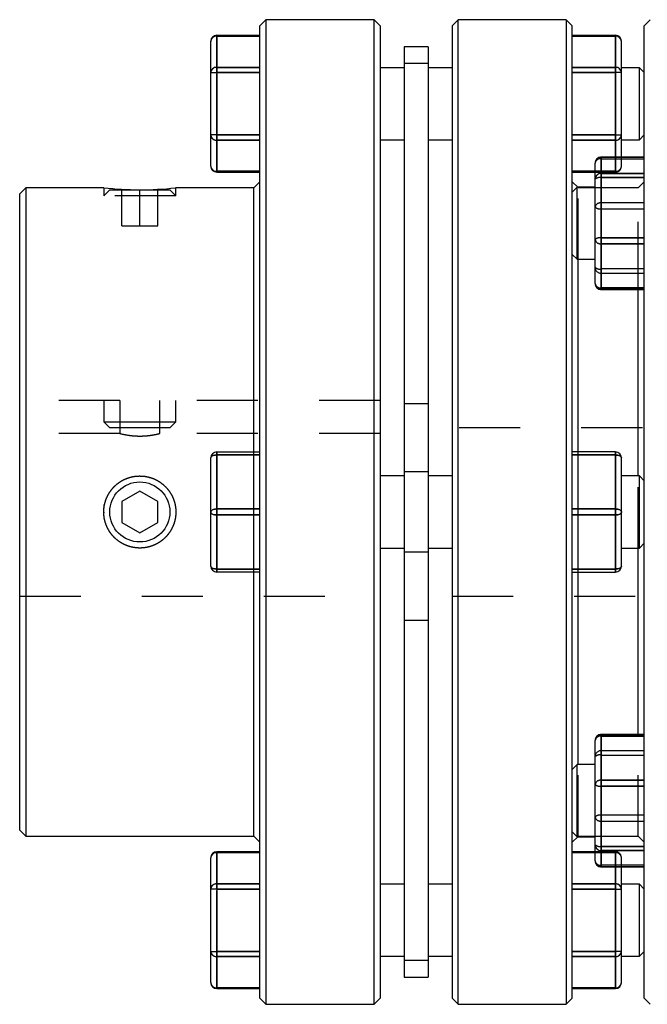
# Model space of a CAD drawing. Extents: x 0.3 to 10.6, y 0.2 to 8.2.
# Drawn here: x 2.4 to 3.4, y 3 to 4.6 of the extents above; entities that cross this region are included whole.
import ezdxf

# ---------------------------------------------------------------- set-up
doc = ezdxf.new("R2010")
doc.units = 0
doc.linetypes.add('HIDDEN', pattern=[0.075, 0.05, -0.025])
doc.layers.get('0').update_dxf_attribs({"linetype": 'CONTINUOUS'})

msp = doc.modelspace()

# ---------------------------------------------------------------- linework, layer by layer
at = {"color": 7, "linetype": 'CONTINUOUS'}
for p, q in [((2.7656, 4.5658), (2.7558, 4.5559)), ((2.7558, 3.7587), (2.7558, 4.5559)), ((2.9428, 4.5658), (2.7656, 4.5658)), ((2.7656, 4.5658), (2.7656, 3.7587)), ((2.9526, 4.5559), (2.9428, 4.5658)), ((2.9428, 2.9516), (2.9428, 4.5658)), ((2.9526, 4.5559), (2.9526, 2.9614)), ((3.0806, 4.5658), (3.0707, 4.5559)), ((3.0707, 4.5559), (3.0707, 2.9614)), ((3.2577, 4.5658), (3.0806, 4.5658)), ((3.0806, 2.9516), (3.0806, 4.5658)), ((3.2676, 4.5559), (3.2577, 4.5658)), ((3.2577, 4.5658), (3.2577, 3.7587)), ((3.2676, 3.7587), (3.2676, 4.5559)), ((3.3955, 4.5658), (3.3857, 4.5559)), ((3.3857, 4.3224), (3.3857, 4.5559)), ((2.7558, 4.5401), (2.6849, 4.5401)), ((2.6849, 4.5388), (2.6849, 4.4876)), ((2.7558, 4.5388), (2.6849, 4.5388)), ((3.3384, 4.5401), (3.2676, 4.5401)), ((3.2676, 4.5388), (3.3384, 4.5388)), ((3.3384, 4.5388), (3.3384, 4.4876)), ((2.6751, 4.4791), (2.6751, 4.5303)), ((3.0314, 4.5215), (2.992, 4.5215)), ((2.992, 4.5215), (2.992, 4.4941)), ((3.0314, 4.5215), (3.0314, 4.4941)), ((3.3483, 4.4791), (3.3483, 4.5303)), ((2.6849, 4.4791), (2.6849, 4.4876)), ((2.6849, 4.4876), (2.7558, 4.4876)), ((3.0314, 4.4941), (2.992, 4.4941)), ((2.992, 4.4941), (2.992, 3.8248)), ((3.0314, 4.4941), (3.0314, 3.8248)), ((3.3384, 4.4876), (3.2676, 4.4876)), ((3.3384, 4.4791), (3.3384, 4.4876)), ((2.6751, 4.4791), (2.6849, 4.4791)), ((2.6751, 4.3768), (2.6751, 4.4791)), ((2.7558, 4.4791), (2.6849, 4.4791)), ((2.6849, 4.4791), (2.6849, 4.3768)), ((2.992, 4.487), (2.9526, 4.487)), ((3.0707, 4.487), (3.0314, 4.487)), ((3.2676, 4.4791), (3.3384, 4.4791)), ((3.3483, 4.4791), (3.3384, 4.4791)), ((3.3384, 4.4791), (3.3384, 4.3768)), ((3.3778, 4.487), (3.3483, 4.487)), ((3.3483, 4.3768), (3.3483, 4.4791)), ((3.3857, 4.4792), (3.3778, 4.487)), ((3.3778, 4.3689), (3.3778, 4.487)), ((2.6849, 4.3768), (2.6751, 4.3768)), ((2.6751, 4.3257), (2.6751, 4.3768)), ((2.6849, 4.3768), (2.7558, 4.3768)), ((2.6849, 4.3683), (2.6849, 4.3768)), ((3.3384, 4.3768), (3.2676, 4.3768)), ((3.3384, 4.3768), (3.3483, 4.3768)), ((3.3384, 4.3683), (3.3384, 4.3768)), ((3.3483, 4.3406), (3.3483, 4.3768)), ((3.3778, 4.3689), (3.3857, 4.3768)), ((2.7558, 4.3683), (2.6849, 4.3683)), ((2.6849, 4.3683), (2.6849, 4.3172)), ((2.9526, 4.3689), (2.992, 4.3689)), ((3.0314, 4.3689), (3.0707, 4.3689)), ((3.2676, 4.3683), (3.3384, 4.3683)), ((3.3483, 4.3689), (3.3778, 4.3689)), ((3.305, 4.3043), (3.305, 4.3307)), ((3.3857, 4.3406), (3.3148, 4.3406)), ((3.3857, 4.3402), (3.3148, 4.3402)), ((3.3148, 4.3402), (3.3148, 4.3138)), ((2.6849, 4.3172), (2.7558, 4.3172)), ((2.6849, 4.3158), (2.7558, 4.3158)), ((3.2676, 4.3158), (3.305, 4.3158)), ((3.3148, 4.3068), (3.3148, 4.3138)), ((3.3148, 4.3138), (3.3857, 4.3138)), ((3.3857, 2.9614), (3.3857, 4.3224)), ((2.7558, 4.3), (2.7459, 4.2902)), ((3.2766, 4.291), (3.2676, 4.3)), ((3.305, 4.2055), (3.305, 4.3043)), ((3.3148, 4.3068), (3.3148, 4.208)), ((3.3857, 4.3068), (3.3148, 4.3068)), ((2.3719, 4.2902), (2.3621, 4.2803)), ((2.3621, 3.7587), (2.3621, 4.2803)), ((2.4999, 4.2902), (2.3719, 4.2902)), ((2.3719, 4.2902), (2.3719, 3.7587)), ((2.7459, 4.2902), (2.6172, 4.2902)), ((2.7459, 3.8571), (2.7459, 4.2902)), ((3.2755, 4.291), (3.2676, 4.2831)), ((3.305, 4.291), (3.2755, 4.291)), ((3.2755, 4.1729), (3.2755, 4.291)), ((3.305, 4.1331), (3.305, 4.2055)), ((3.3148, 4.1985), (3.3148, 4.208)), ((3.3148, 4.208), (3.3857, 4.208)), ((3.3857, 4.1985), (3.3148, 4.1985)), ((3.3148, 4.1985), (3.3148, 4.1262)), ((3.2676, 4.1808), (3.2755, 4.1729)), ((3.2755, 4.1729), (3.305, 4.1729)), ((3.2774, 3.8571), (3.2774, 4.1729)), ((3.3148, 4.1262), (3.3857, 4.1262)), ((3.3148, 4.1233), (3.3857, 4.1233)), ((3.3758, 3.8177), (3.3758, 4.1233)), ((2.6751, 3.7587), (2.6751, 3.8473)), ((2.6849, 3.8522), (2.6849, 3.8571)), ((2.6849, 3.8571), (2.7558, 3.8571)), ((2.7558, 3.8522), (2.6849, 3.8522)), ((2.6849, 3.8522), (2.6849, 3.7636)), ((3.3384, 3.8571), (3.2676, 3.8571)), ((3.2676, 3.8522), (3.3384, 3.8522)), ((3.3384, 3.8522), (3.3384, 3.8571)), ((3.3384, 3.8522), (3.3384, 3.7636)), ((3.3483, 3.7587), (3.3483, 3.8473)), ((2.992, 3.8177), (2.9526, 3.8177)), ((3.0314, 3.8248), (2.992, 3.8248)), ((2.992, 3.8248), (2.992, 3.6926)), ((3.0314, 3.8248), (3.0314, 3.6926)), ((3.0707, 3.8177), (3.0314, 3.8177)), ((3.3778, 3.8177), (3.3483, 3.8177)), ((3.3857, 3.8099), (3.3778, 3.8177)), ((3.3778, 3.6996), (3.3778, 3.8177)), ((2.5589, 3.7928), (2.5294, 3.7757)), ((2.5884, 3.7757), (2.5589, 3.7928)), ((2.5294, 3.7757), (2.5294, 3.7416)), ((2.5884, 3.7416), (2.5884, 3.7757)), ((2.6849, 3.7538), (2.6849, 3.7636)), ((2.6849, 3.7636), (2.7558, 3.7636)), ((3.3384, 3.7636), (3.2676, 3.7636)), ((3.3384, 3.7538), (3.3384, 3.7636)), ((2.3621, 3.237), (2.3621, 3.7587)), ((2.3719, 3.7587), (2.3719, 3.2272)), ((2.6751, 3.6701), (2.6751, 3.7587)), ((2.7558, 3.7538), (2.6849, 3.7538)), ((2.6849, 3.7538), (2.6849, 3.6652)), ((2.7558, 2.9614), (2.7558, 3.7587)), ((2.7656, 3.7587), (2.7656, 2.9516)), ((3.2577, 3.7587), (3.2577, 2.9516)), ((3.2676, 2.9614), (3.2676, 3.7587)), ((3.2676, 3.7538), (3.3384, 3.7538)), ((3.3384, 3.7538), (3.3384, 3.6652)), ((3.3483, 3.6701), (3.3483, 3.7587)), ((2.5294, 3.7416), (2.5589, 3.7246)), ((2.5589, 3.7246), (2.5884, 3.7416)), ((2.9526, 3.6996), (2.992, 3.6996)), ((3.0314, 3.6996), (3.0707, 3.6996)), ((3.3483, 3.6996), (3.3778, 3.6996)), ((3.3758, 3.3941), (3.3758, 3.6996)), ((3.3778, 3.6996), (3.3857, 3.7075)), ((3.0314, 3.6926), (2.992, 3.6926)), ((2.992, 3.6926), (2.992, 3.0233)), ((3.0314, 3.6926), (3.0314, 3.0233)), ((2.6849, 3.6652), (2.7558, 3.6652)), ((2.6849, 3.6603), (2.6849, 3.6652)), ((3.3384, 3.6652), (3.2676, 3.6652)), ((3.3384, 3.6603), (3.3384, 3.6652)), ((2.7558, 3.6603), (2.6849, 3.6603)), ((2.7459, 3.2272), (2.7459, 3.6603)), ((3.2676, 3.6603), (3.3384, 3.6603)), ((3.2774, 3.3445), (3.2774, 3.6603)), ((3.3857, 3.3941), (3.3148, 3.3941)), ((3.3148, 3.3912), (3.3148, 3.3189)), ((3.3857, 3.3912), (3.3148, 3.3912)), ((3.305, 3.3119), (3.305, 3.3842)), ((3.2755, 3.3445), (3.2676, 3.3366)), ((3.305, 3.3445), (3.2755, 3.3445)), ((3.2755, 3.3272), (3.2755, 3.3445)), ((3.2755, 3.2264), (3.2755, 3.3272)), ((3.305, 3.2131), (3.305, 3.3119)), ((3.3148, 3.3093), (3.3148, 3.3189)), ((3.3148, 3.3189), (3.3857, 3.3189)), ((3.3857, 3.3093), (3.3148, 3.3093)), ((3.3148, 3.3093), (3.3148, 3.2105)), ((2.3621, 3.237), (2.3719, 3.2272)), ((3.2676, 3.2342), (3.2755, 3.2264)), ((2.3719, 3.2272), (2.7459, 3.2272)), ((2.7459, 3.2272), (2.7558, 3.2173)), ((3.2676, 3.2173), (3.2766, 3.2264)), ((3.2755, 3.2264), (3.305, 3.2264)), ((3.305, 3.1866), (3.305, 3.2131)), ((2.7558, 3.2015), (2.6849, 3.2015)), ((2.7558, 3.2002), (2.6849, 3.2002)), ((2.6849, 3.2002), (2.6849, 3.1491)), ((3.305, 3.2015), (3.2676, 3.2015)), ((3.3148, 3.2105), (3.3857, 3.2105)), ((3.3148, 3.2036), (3.3148, 3.2105)), ((3.3857, 3.2036), (3.3148, 3.2036)), ((3.3148, 3.2036), (3.3148, 3.1771)), ((2.6751, 3.1405), (2.6751, 3.1917)), ((3.3148, 3.1771), (3.3857, 3.1771)), ((3.3148, 3.1768), (3.3857, 3.1768)), ((3.3483, 3.1405), (3.3483, 3.1768)), ((2.6849, 3.1405), (2.6849, 3.1491)), ((2.6849, 3.1491), (2.7558, 3.1491)), ((2.992, 3.1484), (2.9526, 3.1484)), ((3.0707, 3.1484), (3.0314, 3.1484)), ((3.3384, 3.1491), (3.2676, 3.1491)), ((3.3384, 3.1405), (3.3384, 3.1491)), ((3.3778, 3.1484), (3.3483, 3.1484)), ((3.3857, 3.1406), (3.3778, 3.1484)), ((3.3778, 3.0894), (3.3778, 3.1484)), ((2.6751, 3.0382), (2.6751, 3.1405)), ((2.6849, 3.1405), (2.6751, 3.1405)), ((2.6849, 3.1405), (2.6849, 3.0382)), ((2.7558, 3.1405), (2.6849, 3.1405)), ((3.2676, 3.1405), (3.3384, 3.1405)), ((3.3384, 3.1405), (3.3483, 3.1405)), ((3.3384, 3.1405), (3.3384, 3.0382)), ((3.3483, 3.0382), (3.3483, 3.1405)), ((3.3778, 3.0303), (3.3778, 3.0894)), ((2.6751, 3.0382), (2.6849, 3.0382)), ((2.6751, 2.9871), (2.6751, 3.0382)), ((2.6849, 3.0297), (2.6849, 3.0382)), ((2.6849, 3.0382), (2.7558, 3.0382)), ((3.3384, 3.0382), (3.2676, 3.0382)), ((3.3483, 3.0382), (3.3384, 3.0382)), ((3.3384, 3.0297), (3.3384, 3.0382)), ((3.3483, 2.9871), (3.3483, 3.0382)), ((3.3778, 3.0303), (3.3857, 3.0382)), ((2.7558, 3.0297), (2.6849, 3.0297)), ((2.6849, 3.0297), (2.6849, 2.9786)), ((2.9526, 3.0303), (2.992, 3.0303)), ((3.0314, 3.0233), (2.992, 3.0233)), ((2.992, 3.0233), (2.992, 2.9959)), ((3.0314, 3.0303), (3.0707, 3.0303)), ((3.0314, 3.0233), (3.0314, 2.9959)), ((3.2676, 3.0297), (3.3384, 3.0297)), ((3.3384, 3.0297), (3.3384, 2.9786)), ((3.3483, 3.0303), (3.3778, 3.0303)), ((2.992, 2.9959), (3.0314, 2.9959)), ((2.6849, 2.9786), (2.7558, 2.9786)), ((2.6849, 2.9773), (2.7558, 2.9773)), ((3.3384, 2.9786), (3.2676, 2.9786)), ((3.2676, 2.9773), (3.3384, 2.9773)), ((2.7558, 2.9614), (2.7656, 2.9516)), ((2.9428, 2.9516), (2.9526, 2.9614)), ((3.0707, 2.9614), (3.0806, 2.9516)), ((3.2577, 2.9516), (3.2676, 2.9614)), ((3.3857, 2.9614), (3.3955, 2.9516)), ((2.7656, 2.9516), (2.9428, 2.9516)), ((3.0806, 2.9516), (3.2577, 2.9516))]:
    msp.add_line(p, q, dxfattribs=at)
at = {"color": 8, "linetype": 'CONTINUOUS'}
for p, q in [((2.6849, 4.5388), (2.6849, 4.5401)), ((3.3384, 4.5388), (3.3384, 4.5401)), ((3.3384, 4.3683), (3.3384, 4.3406)), ((3.3148, 4.3402), (3.3148, 4.3406)), ((2.6849, 4.3158), (2.6849, 4.3172)), ((3.305, 4.3172), (3.2676, 4.3172)), ((3.3148, 4.1233), (3.3148, 4.1262)), ((3.3148, 3.3912), (3.3148, 3.3941)), ((2.6849, 3.2002), (2.6849, 3.2015)), ((3.2676, 3.2002), (3.305, 3.2002)), ((3.3148, 3.1768), (3.3148, 3.1771)), ((3.3384, 3.1768), (3.3384, 3.1491)), ((2.6849, 2.9773), (2.6849, 2.9786)), ((3.3384, 2.9773), (3.3384, 2.9786))]:
    msp.add_line(p, q, dxfattribs=at)
at = {"color": 7, "linetype": 'HIDDEN'}
for p, q in [((2.6849, 4.5401), (2.6849, 4.5388)), ((2.6849, 4.5388), (2.7558, 4.5388)), ((2.6849, 4.4876), (2.6849, 4.5388)), ((3.3384, 4.5388), (3.2676, 4.5388)), ((3.3384, 4.5401), (3.3384, 4.5388)), ((3.3384, 4.4876), (3.3384, 4.5388)), ((2.6849, 4.4876), (2.6849, 4.4791)), ((2.7558, 4.4876), (2.6849, 4.4876)), ((3.0314, 4.4941), (2.992, 4.4941)), ((3.2676, 4.4876), (3.3384, 4.4876)), ((3.3384, 4.4876), (3.3384, 4.4791)), ((2.6751, 4.4791), (2.6849, 4.4791)), ((2.6849, 4.3768), (2.6849, 4.4791)), ((2.6849, 4.4791), (2.7558, 4.4791)), ((3.3384, 4.4791), (3.2676, 4.4791)), ((3.3384, 4.3768), (3.3384, 4.4791)), ((3.3483, 4.4791), (3.3384, 4.4791)), ((2.6849, 4.3768), (2.6751, 4.3768)), ((2.6849, 4.3768), (2.6849, 4.3683)), ((2.7558, 4.3768), (2.6849, 4.3768)), ((3.2676, 4.3768), (3.3384, 4.3768)), ((3.3384, 4.3768), (3.3483, 4.3768)), ((3.3384, 4.3768), (3.3384, 4.3683)), ((2.6849, 4.3172), (2.6849, 4.3683)), ((2.6849, 4.3683), (2.7558, 4.3683)), ((3.3384, 4.3683), (3.2676, 4.3683)), ((3.3384, 4.3172), (3.3384, 4.3683)), ((3.3148, 4.3377), (3.3148, 4.3406)), ((3.3148, 4.3406), (3.3148, 4.3377)), ((3.3148, 4.3402), (3.3857, 4.3402)), ((3.3148, 4.3138), (3.3148, 4.3402)), ((3.3148, 4.3377), (3.3857, 4.3377)), ((3.3148, 4.2654), (3.3148, 4.3377)), ((3.3384, 4.3406), (3.3384, 4.3172)), ((3.3483, 4.3257), (3.3483, 4.3406)), ((2.7558, 4.3172), (2.6849, 4.3172)), ((2.6849, 4.3172), (2.6849, 4.3158)), ((3.2676, 4.3172), (3.3384, 4.3172)), ((3.3384, 4.3172), (3.305, 4.3172)), ((3.305, 4.3158), (3.3384, 4.3158)), ((3.3148, 4.3138), (3.3148, 4.3068)), ((3.3857, 4.3138), (3.3148, 4.3138)), ((3.3384, 4.3172), (3.3384, 4.3158)), ((3.3148, 4.208), (3.3148, 4.3068)), ((3.3148, 4.3068), (3.3857, 4.3068)), ((3.3857, 4.3), (3.3758, 4.2902)), ((2.4999, 4.2902), (2.4999, 4.277)), ((2.5097, 4.2869), (2.4999, 4.277)), ((2.5097, 4.2869), (2.6081, 4.2869)), ((2.5294, 4.2278), (2.5294, 4.2869)), ((2.5589, 4.2278), (2.5589, 4.2869)), ((2.5884, 4.2278), (2.5884, 4.2869)), ((2.618, 4.277), (2.6081, 4.2869)), ((2.618, 4.277), (2.618, 4.2902)), ((3.2774, 4.2902), (3.2766, 4.291)), ((3.2774, 4.1729), (3.2774, 4.2902)), ((3.3758, 4.2902), (3.2774, 4.2902)), ((3.3758, 4.1345), (3.3758, 4.2902)), ((2.618, 4.277), (2.4999, 4.277)), ((3.3148, 4.2654), (3.3148, 4.2559)), ((3.3857, 4.2654), (3.3148, 4.2654)), ((3.3148, 4.2559), (3.3148, 4.2654)), ((3.3148, 4.1571), (3.3148, 4.2559)), ((3.3148, 4.2559), (3.3857, 4.2559)), ((2.5294, 4.2278), (2.5589, 4.2278)), ((2.5589, 4.2278), (2.5884, 4.2278)), ((3.3148, 4.208), (3.3148, 4.1985)), ((3.3857, 4.208), (3.3148, 4.208)), ((3.3148, 4.1262), (3.3148, 4.1985)), ((3.3148, 4.1985), (3.3857, 4.1985)), ((3.3148, 4.1571), (3.3148, 4.1501)), ((3.3857, 4.1571), (3.3148, 4.1571)), ((3.3148, 4.1501), (3.3148, 4.1571)), ((3.3148, 4.1236), (3.3148, 4.1501)), ((3.3148, 4.1501), (3.3857, 4.1501)), ((3.3758, 4.1233), (3.3758, 4.1345)), ((3.3148, 4.1262), (3.3148, 4.1233)), ((3.3857, 4.1262), (3.3148, 4.1262)), ((3.3857, 4.1236), (3.3148, 4.1236)), ((3.3148, 4.1236), (3.3148, 4.1233)), ((2.5263, 3.9417), (2.3621, 3.9417)), ((2.4999, 3.9417), (2.4999, 3.9063)), ((2.5263, 3.9417), (2.5263, 3.9063)), ((2.5916, 3.9063), (2.5916, 3.9417)), ((2.9526, 3.9417), (2.5916, 3.9417)), ((2.618, 3.9063), (2.618, 3.9417)), ((3.0314, 3.9358), (2.992, 3.9358)), ((2.4999, 3.9063), (2.5263, 3.9063)), ((2.4999, 3.9063), (2.5097, 3.8965)), ((2.5263, 3.9063), (2.5916, 3.9063)), ((2.5263, 3.9063), (2.5263, 3.8874)), ((2.5916, 3.9063), (2.618, 3.9063)), ((2.5916, 3.8874), (2.5916, 3.9063)), ((2.6081, 3.8965), (2.618, 3.9063)), ((2.6081, 3.8965), (2.5097, 3.8965)), ((3.5825, 3.8965), (3.0707, 3.8965)), ((2.5263, 3.8874), (2.3621, 3.8874)), ((2.9526, 3.8874), (2.5916, 3.8874)), ((2.6849, 3.8571), (2.6849, 3.8522)), ((2.6849, 3.8522), (2.6849, 3.8571)), ((2.6849, 3.8571), (2.6849, 3.8522)), ((2.6849, 3.8522), (2.7558, 3.8522)), ((2.6849, 3.7636), (2.6849, 3.8522)), ((2.7459, 3.7587), (2.7459, 3.8571)), ((3.3384, 3.8522), (3.2676, 3.8522)), ((3.2774, 3.7587), (3.2774, 3.8571)), ((3.3384, 3.8571), (3.3384, 3.8522)), ((3.3384, 3.8522), (3.3384, 3.8571)), ((3.3384, 3.8571), (3.3384, 3.8522)), ((3.3384, 3.7636), (3.3384, 3.8522)), ((3.0314, 3.8248), (2.992, 3.8248)), ((3.3758, 3.6996), (3.3758, 3.8177)), ((2.6849, 3.7636), (2.6849, 3.7538)), ((2.7558, 3.7636), (2.6849, 3.7636)), ((2.6849, 3.7538), (2.6849, 3.7636)), ((2.6849, 3.7636), (2.6849, 3.7538)), ((3.2676, 3.7636), (3.3384, 3.7636)), ((3.3384, 3.7636), (3.3384, 3.7538)), ((3.3384, 3.7538), (3.3384, 3.7636)), ((3.3384, 3.7636), (3.3384, 3.7538)), ((2.6849, 3.6652), (2.6849, 3.7538)), ((2.6849, 3.7538), (2.7558, 3.7538)), ((2.7459, 3.6603), (2.7459, 3.7587)), ((3.3384, 3.7538), (3.2676, 3.7538)), ((3.2774, 3.6603), (3.2774, 3.7587)), ((3.3384, 3.6652), (3.3384, 3.7538)), ((3.0314, 3.6926), (2.992, 3.6926)), ((2.6849, 3.6652), (2.6849, 3.6603)), ((2.7558, 3.6652), (2.6849, 3.6652)), ((2.6849, 3.6603), (2.6849, 3.6652)), ((2.6849, 3.6652), (2.6849, 3.6603)), ((3.2676, 3.6652), (3.3384, 3.6652)), ((3.3384, 3.6652), (3.3384, 3.6603)), ((3.3384, 3.6603), (3.3384, 3.6652)), ((3.3384, 3.6652), (3.3384, 3.6603)), ((2.3621, 3.6209), (2.9526, 3.6209)), ((3.0707, 3.6209), (3.5825, 3.6209)), ((2.992, 3.5815), (3.0314, 3.5815)), ((3.3148, 3.3912), (3.3148, 3.3941)), ((3.3148, 3.3941), (3.3148, 3.3937)), ((3.3148, 3.3937), (3.3857, 3.3937)), ((3.3148, 3.3673), (3.3148, 3.3937)), ((3.3148, 3.3912), (3.3857, 3.3912)), ((3.3148, 3.3189), (3.3148, 3.3912)), ((3.3758, 3.2272), (3.3758, 3.3941)), ((3.3148, 3.3673), (3.3148, 3.3603)), ((3.3857, 3.3673), (3.3148, 3.3673)), ((3.3148, 3.3603), (3.3148, 3.3673)), ((3.3148, 3.2615), (3.3148, 3.3603)), ((3.3148, 3.3603), (3.3857, 3.3603)), ((3.2774, 3.2272), (3.2774, 3.3445)), ((3.3148, 3.3189), (3.3148, 3.3093)), ((3.3857, 3.3189), (3.3148, 3.3189)), ((3.3148, 3.2105), (3.3148, 3.3093)), ((3.3148, 3.3093), (3.3857, 3.3093)), ((3.3148, 3.2615), (3.3148, 3.252)), ((3.3857, 3.2615), (3.3148, 3.2615)), ((3.3148, 3.252), (3.3148, 3.2615)), ((3.3148, 3.1797), (3.3148, 3.252)), ((3.3148, 3.252), (3.3857, 3.252)), ((3.2766, 3.2264), (3.2774, 3.2272)), ((3.2774, 3.2272), (3.3758, 3.2272)), ((3.3758, 3.2272), (3.3857, 3.2173)), ((2.6849, 3.2015), (2.6849, 3.2002)), ((2.6849, 3.2002), (2.7558, 3.2002)), ((2.6849, 3.1491), (2.6849, 3.2002)), ((3.3384, 3.2002), (3.2676, 3.2002)), ((3.3384, 3.2015), (3.305, 3.2015)), ((3.305, 3.2002), (3.3384, 3.2002)), ((3.3148, 3.2105), (3.3148, 3.2036)), ((3.3857, 3.2105), (3.3148, 3.2105)), ((3.3148, 3.1771), (3.3148, 3.2036)), ((3.3148, 3.2036), (3.3857, 3.2036)), ((3.3384, 3.2002), (3.3384, 3.2015)), ((3.3384, 3.1491), (3.3384, 3.2002)), ((3.3384, 3.2002), (3.3384, 3.1768)), ((3.3483, 3.1768), (3.3483, 3.1917)), ((3.3857, 3.1797), (3.3148, 3.1797)), ((3.3148, 3.1797), (3.3148, 3.1768)), ((3.3148, 3.1797), (3.3148, 3.1768)), ((3.3857, 3.1771), (3.3148, 3.1771)), ((2.6849, 3.1491), (2.6849, 3.1405)), ((2.7558, 3.1491), (2.6849, 3.1491)), ((3.2676, 3.1491), (3.3384, 3.1491)), ((3.3384, 3.1491), (3.3384, 3.1405)), ((2.6849, 3.1405), (2.6751, 3.1405)), ((2.6849, 3.0382), (2.6849, 3.1405)), ((2.6849, 3.1405), (2.7558, 3.1405)), ((3.3384, 3.1405), (3.2676, 3.1405)), ((3.3384, 3.0382), (3.3384, 3.1405)), ((3.3384, 3.1405), (3.3483, 3.1405)), ((2.6751, 3.0382), (2.6849, 3.0382)), ((2.6849, 3.0382), (2.6849, 3.0297)), ((2.7558, 3.0382), (2.6849, 3.0382)), ((3.2676, 3.0382), (3.3384, 3.0382)), ((3.3483, 3.0382), (3.3384, 3.0382)), ((3.3384, 3.0382), (3.3384, 3.0297)), ((2.6849, 2.9786), (2.6849, 3.0297)), ((2.6849, 3.0297), (2.7558, 3.0297)), ((3.0314, 3.0233), (2.992, 3.0233)), ((3.3384, 3.0297), (3.2676, 3.0297)), ((3.3384, 2.9786), (3.3384, 3.0297)), ((2.7558, 2.9786), (2.6849, 2.9786)), ((2.6849, 2.9786), (2.6849, 2.9773)), ((3.2676, 2.9786), (3.3384, 2.9786)), ((3.3384, 2.9786), (3.3384, 2.9773))]:
    msp.add_line(p, q, dxfattribs=at)
at = {"color": 7, "linetype": 'CONTINUOUS'}
for points in [[(2.6751, 3.8473), (2.6753, 3.8482), (2.6758, 3.8491), (2.6767, 3.85), (2.6779, 3.8507), (2.6794, 3.8514), (2.6811, 3.8518), (2.683, 3.8521), (2.6849, 3.8522)], [(3.3483, 3.8473), (3.3481, 3.8482), (3.3475, 3.8491), (3.3466, 3.85), (3.3454, 3.8507), (3.3439, 3.8514), (3.3422, 3.8518), (3.3404, 3.8521), (3.3384, 3.8522)], [(2.6751, 3.7587), (2.6753, 3.7596), (2.6758, 3.7606), (2.6767, 3.7614), (2.6779, 3.7622), (2.6794, 3.7628), (2.6811, 3.7632), (2.683, 3.7635), (2.6849, 3.7636)], [(3.3483, 3.7587), (3.3481, 3.7596), (3.3475, 3.7606), (3.3466, 3.7614), (3.3454, 3.7622), (3.3439, 3.7628), (3.3422, 3.7632), (3.3404, 3.7635), (3.3384, 3.7636)], [(2.6751, 3.7587), (2.6753, 3.7577), (2.6758, 3.7568), (2.6767, 3.7559), (2.6779, 3.7552), (2.6794, 3.7546), (2.6811, 3.7541), (2.683, 3.7539), (2.6849, 3.7538)], [(3.3483, 3.7587), (3.3481, 3.7577), (3.3475, 3.7568), (3.3466, 3.7559), (3.3454, 3.7552), (3.3439, 3.7546), (3.3422, 3.7541), (3.3404, 3.7539), (3.3384, 3.7538)], [(2.6751, 3.6701), (2.6753, 3.6691), (2.6758, 3.6682), (2.6767, 3.6674), (2.6779, 3.6666), (2.6794, 3.666), (2.6811, 3.6655), (2.683, 3.6653), (2.6849, 3.6652)], [(3.3483, 3.6701), (3.3481, 3.6691), (3.3475, 3.6682), (3.3466, 3.6674), (3.3454, 3.6666), (3.3439, 3.666), (3.3422, 3.6655), (3.3404, 3.6653), (3.3384, 3.6652)]]:
    msp.add_lwpolyline(points, dxfattribs=at)
at = {"color": 7, "linetype": 'HIDDEN'}
for points in [[(2.6849, 3.8522), (2.683, 3.8521), (2.6811, 3.8518), (2.6794, 3.8514), (2.6779, 3.8507), (2.6767, 3.85), (2.6758, 3.8491), (2.6753, 3.8482), (2.6751, 3.8473)], [(2.6849, 3.8522), (2.683, 3.8521), (2.6811, 3.8518), (2.6794, 3.8514), (2.6779, 3.8507), (2.6767, 3.85), (2.6758, 3.8491), (2.6753, 3.8482), (2.6751, 3.8473)], [(2.6751, 3.8473), (2.6753, 3.8482), (2.6758, 3.8491), (2.6767, 3.85), (2.6779, 3.8507), (2.6794, 3.8514), (2.6811, 3.8518), (2.683, 3.8521), (2.6849, 3.8522)], [(3.3384, 3.8522), (3.3404, 3.8521), (3.3422, 3.8518), (3.3439, 3.8514), (3.3454, 3.8507), (3.3466, 3.85), (3.3475, 3.8491), (3.3481, 3.8482), (3.3483, 3.8473)], [(3.3384, 3.8522), (3.3404, 3.8521), (3.3422, 3.8518), (3.3439, 3.8514), (3.3454, 3.8507), (3.3466, 3.85), (3.3475, 3.8491), (3.3481, 3.8482), (3.3483, 3.8473)], [(3.3483, 3.8473), (3.3481, 3.8482), (3.3475, 3.8491), (3.3466, 3.85), (3.3454, 3.8507), (3.3439, 3.8514), (3.3422, 3.8518), (3.3404, 3.8521), (3.3384, 3.8522)], [(2.6849, 3.7636), (2.683, 3.7635), (2.6811, 3.7632), (2.6794, 3.7628), (2.6779, 3.7622), (2.6767, 3.7614), (2.6758, 3.7606), (2.6753, 3.7596), (2.6751, 3.7587)], [(2.6849, 3.7636), (2.683, 3.7635), (2.6811, 3.7632), (2.6794, 3.7628), (2.6779, 3.7622), (2.6767, 3.7614), (2.6758, 3.7606), (2.6753, 3.7596), (2.6751, 3.7587)], [(2.6751, 3.7587), (2.6753, 3.7596), (2.6758, 3.7606), (2.6767, 3.7614), (2.6779, 3.7622), (2.6794, 3.7628), (2.6811, 3.7632), (2.683, 3.7635), (2.6849, 3.7636)], [(3.3384, 3.7636), (3.3404, 3.7635), (3.3422, 3.7632), (3.3439, 3.7628), (3.3454, 3.7622), (3.3466, 3.7614), (3.3475, 3.7606), (3.3481, 3.7596), (3.3483, 3.7587)], [(3.3384, 3.7636), (3.3404, 3.7635), (3.3422, 3.7632), (3.3439, 3.7628), (3.3454, 3.7622), (3.3466, 3.7614), (3.3475, 3.7606), (3.3481, 3.7596), (3.3483, 3.7587)], [(3.3483, 3.7587), (3.3481, 3.7596), (3.3475, 3.7606), (3.3466, 3.7614), (3.3454, 3.7622), (3.3439, 3.7628), (3.3422, 3.7632), (3.3404, 3.7635), (3.3384, 3.7636)], [(2.6849, 3.7538), (2.683, 3.7539), (2.6811, 3.7541), (2.6794, 3.7546), (2.6779, 3.7552), (2.6767, 3.7559), (2.6758, 3.7568), (2.6753, 3.7577), (2.6751, 3.7587)], [(2.6849, 3.7538), (2.683, 3.7539), (2.6811, 3.7541), (2.6794, 3.7546), (2.6779, 3.7552), (2.6767, 3.7559), (2.6758, 3.7568), (2.6753, 3.7577), (2.6751, 3.7587)], [(2.6751, 3.7587), (2.6753, 3.7577), (2.6758, 3.7568), (2.6767, 3.7559), (2.6779, 3.7552), (2.6794, 3.7546), (2.6811, 3.7541), (2.683, 3.7539), (2.6849, 3.7538)], [(3.3384, 3.7538), (3.3404, 3.7539), (3.3422, 3.7541), (3.3439, 3.7546), (3.3454, 3.7552), (3.3466, 3.7559), (3.3475, 3.7568), (3.3481, 3.7577), (3.3483, 3.7587)], [(3.3384, 3.7538), (3.3404, 3.7539), (3.3422, 3.7541), (3.3439, 3.7546), (3.3454, 3.7552), (3.3466, 3.7559), (3.3475, 3.7568), (3.3481, 3.7577), (3.3483, 3.7587)], [(3.3483, 3.7587), (3.3481, 3.7577), (3.3475, 3.7568), (3.3466, 3.7559), (3.3454, 3.7552), (3.3439, 3.7546), (3.3422, 3.7541), (3.3404, 3.7539), (3.3384, 3.7538)], [(2.6849, 3.6652), (2.683, 3.6653), (2.6811, 3.6655), (2.6794, 3.666), (2.6779, 3.6666), (2.6767, 3.6674), (2.6758, 3.6682), (2.6753, 3.6691), (2.6751, 3.6701)], [(2.6849, 3.6652), (2.683, 3.6653), (2.6811, 3.6655), (2.6794, 3.666), (2.6779, 3.6666), (2.6767, 3.6674), (2.6758, 3.6682), (2.6753, 3.6691), (2.6751, 3.6701)], [(2.6751, 3.6701), (2.6753, 3.6691), (2.6758, 3.6682), (2.6767, 3.6674), (2.6779, 3.6666), (2.6794, 3.666), (2.6811, 3.6655), (2.683, 3.6653), (2.6849, 3.6652)], [(3.3384, 3.6652), (3.3404, 3.6653), (3.3422, 3.6655), (3.3439, 3.666), (3.3454, 3.6666), (3.3466, 3.6674), (3.3475, 3.6682), (3.3481, 3.6691), (3.3483, 3.6701)], [(3.3384, 3.6652), (3.3404, 3.6653), (3.3422, 3.6655), (3.3439, 3.666), (3.3454, 3.6666), (3.3466, 3.6674), (3.3475, 3.6682), (3.3481, 3.6691), (3.3483, 3.6701)], [(3.3483, 3.6701), (3.3481, 3.6691), (3.3475, 3.6682), (3.3466, 3.6674), (3.3454, 3.6666), (3.3439, 3.666), (3.3422, 3.6655), (3.3404, 3.6653), (3.3384, 3.6652)]]:
    msp.add_lwpolyline(points, dxfattribs=at)
at = {"color": 7, "linetype": 'CONTINUOUS'}
msp.add_circle((2.5589, 3.7587), 0.0492, dxfattribs=at)
for centre, radius, start, end in [((2.6849, 4.5303), 0.00984, 90, 180), ((2.6843, 4.5295), 0.00925, 86.1887, 175.5981), ((3.3384, 4.5303), 0.00984, 0, 90), ((3.3391, 4.5295), 0.00925, 4.4019, 93.8113), ((2.6843, 4.4784), 0.00925, 86.1887, 175.5981), ((3.3391, 4.4784), 0.00925, 4.4019, 93.8113), ((2.6843, 4.3775), 0.00925, 184.4019, 273.8113), ((3.3391, 4.3775), 0.00925, 266.1887, 355.5981), ((3.3148, 4.3307), 0.00984, 90, 180), ((3.3147, 4.3306), 0.00968, 89.0242, 178.9898), ((2.6849, 4.3257), 0.00984, 180, 270), ((2.6843, 4.3264), 0.00925, 184.4019, 273.8113), ((3.3147, 4.3041), 0.00968, 89.0242, 178.9898), ((3.3125, 4.2954), 0.0116, 78.6309, 130.3907), ((2.5589, 4.8199), 0.533, 263.6392, 276.2815), ((3.3125, 4.1966), 0.0116, 78.6309, 130.3907), ((3.3136, 4.2072), 0.00879, 191.4218, 278.0495), ((3.3148, 4.1331), 0.00984, 180, 270), ((3.3136, 4.1349), 0.00879, 191.4218, 278.0495), ((2.6849, 3.8473), 0.00984, 90, 180), ((3.3384, 3.8473), 0.00984, 0, 90), ((2.6849, 3.6701), 0.00984, 180, 270), ((3.3384, 3.6701), 0.00984, 270, 0), ((3.3148, 3.3842), 0.00984, 90, 180), ((3.3136, 3.3825), 0.00879, 81.9505, 168.5782), ((3.3136, 3.3102), 0.00879, 81.9505, 168.5782), ((3.3125, 3.3208), 0.0116, 229.6093, 281.3691), ((3.3125, 3.222), 0.0116, 229.6093, 281.3691), ((3.3147, 3.2133), 0.00968, 181.0102, 270.9758), ((2.6849, 3.1917), 0.00984, 90, 180), ((2.6843, 3.191), 0.00925, 86.1887, 175.5981), ((3.3148, 3.1866), 0.00984, 180, 270), ((3.3147, 3.1868), 0.00968, 181.0102, 270.9758), ((2.6843, 3.1398), 0.00925, 86.1887, 175.5981), ((3.3391, 3.1398), 0.00925, 4.4019, 93.8113), ((2.6843, 3.039), 0.00925, 184.4019, 273.8113), ((3.3391, 3.039), 0.00925, 266.1887, 355.5981), ((2.6849, 2.9871), 0.00984, 180, 270), ((2.6843, 2.9878), 0.00925, 184.4019, 273.8113), ((3.3384, 2.9871), 0.00984, 270, 0), ((3.3391, 2.9878), 0.00925, 266.1887, 355.5981)]:
    msp.add_arc(centre, radius, start, end, dxfattribs=at)
at = {"color": 7, "linetype": 'HIDDEN'}
for centre, radius, start, end in [((2.6843, 4.5295), 0.00925, 86.1887, 175.5981), ((3.3391, 4.5295), 0.00925, 4.4019, 93.8113), ((2.6843, 4.4784), 0.00925, 86.1887, 175.5981), ((3.3391, 4.4784), 0.00925, 4.4019, 93.8113), ((2.6843, 4.3775), 0.00925, 184.4019, 273.8113), ((3.3391, 4.3775), 0.00925, 266.1887, 355.5981), ((3.3147, 4.3306), 0.00968, 89.0242, 178.9898), ((3.3136, 4.329), 0.00879, 81.9505, 168.5782), ((2.6843, 4.3264), 0.00925, 184.4019, 273.8113), ((3.3147, 4.3041), 0.00968, 89.0242, 178.9898), ((3.3391, 4.3264), 0.00925, 266.1887, 355.5981), ((3.3384, 4.3257), 0.00984, 270, 0), ((3.3125, 4.2954), 0.0116, 78.6309, 130.3907), ((3.3136, 4.2567), 0.00879, 81.9505, 168.5782), ((3.3125, 4.2673), 0.0116, 229.6093, 281.3691), ((3.3125, 4.1966), 0.0116, 78.6309, 130.3907), ((3.3136, 4.2072), 0.00879, 191.4218, 278.0495), ((3.3147, 4.1598), 0.00968, 181.0102, 270.9758), ((3.3125, 4.1685), 0.0116, 229.6093, 281.3691), ((3.3147, 4.1333), 0.00968, 181.0102, 270.9758), ((3.3136, 4.1349), 0.00879, 191.4218, 278.0495), ((3.3147, 3.384), 0.00968, 89.0242, 178.9898), ((3.3136, 3.3825), 0.00879, 81.9505, 168.5782), ((3.3147, 3.3576), 0.00968, 89.0242, 178.9898), ((3.3125, 3.3489), 0.0116, 78.6309, 130.3907), ((3.3136, 3.3102), 0.00879, 81.9505, 168.5782), ((3.3125, 3.3208), 0.0116, 229.6093, 281.3691), ((3.3125, 3.2501), 0.0116, 78.6309, 130.3907), ((3.3136, 3.2607), 0.00879, 191.4218, 278.0495), ((3.3147, 3.2133), 0.00968, 181.0102, 270.9758), ((3.3125, 3.222), 0.0116, 229.6093, 281.3691), ((2.6843, 3.191), 0.00925, 86.1887, 175.5981), ((3.3384, 3.1917), 0.00984, 0, 90), ((3.3391, 3.191), 0.00925, 4.4019, 93.8113), ((3.3136, 3.1884), 0.00879, 191.4218, 278.0495), ((3.3147, 3.1868), 0.00968, 181.0102, 270.9758), ((2.6843, 3.1398), 0.00925, 86.1887, 175.5981), ((3.3391, 3.1398), 0.00925, 4.4019, 93.8113), ((2.6843, 3.039), 0.00925, 184.4019, 273.8113), ((3.3391, 3.039), 0.00925, 266.1887, 355.5981), ((2.6843, 2.9878), 0.00925, 184.4019, 273.8113), ((3.3391, 2.9878), 0.00925, 266.1887, 355.5981)]:
    msp.add_arc(centre, radius, start, end, dxfattribs=at)
msp.add_open_spline([(2.5263, 3.8874), (2.531, 3.8862), (2.5362, 3.8851), (2.5445, 3.884), (2.5474, 3.8837), (2.5531, 3.8833), (2.556, 3.8832), (2.5618, 3.8832), (2.5647, 3.8833), (2.5705, 3.8837), (2.5733, 3.884), (2.5788, 3.8847), (2.5815, 3.8852), (2.5867, 3.8862), (2.5892, 3.8868), (2.5916, 3.8874)], degree=3, knots=[0, 0, 0, 0, 0.25, 0.25, 0.375, 0.375, 0.5, 0.5, 0.625, 0.625, 0.75, 0.75, 0.875, 0.875, 1, 1, 1, 1], dxfattribs=at)
at = {"color": 7, "linetype": 'CONTINUOUS'}
msp.add_open_spline([(2.4999, 3.7548), (2.4999, 3.7626), (2.5002, 3.7664), (2.5017, 3.774), (2.5029, 3.7777), (2.5059, 3.7849), (2.5077, 3.7883), (2.512, 3.7947), (2.5144, 3.7977), (2.5199, 3.8032), (2.5229, 3.8056), (2.5293, 3.8099), (2.5327, 3.8118), (2.5399, 3.8147), (2.5436, 3.8158), (2.5512, 3.8174), (2.555, 3.8177), (2.5627, 3.8177), (2.5667, 3.8174), (2.5742, 3.8158), (2.5779, 3.8147), (2.5851, 3.8118), (2.5885, 3.8099), (2.5949, 3.8056), (2.5979, 3.8032), (2.6034, 3.7977), (2.6059, 3.7947), (2.6101, 3.7883), (2.612, 3.7849), (2.615, 3.7777), (2.6161, 3.774), (2.6176, 3.7665), (2.618, 3.7626), (2.618, 3.7548), (2.6176, 3.751), (2.6161, 3.7434), (2.615, 3.7397), (2.612, 3.7326), (2.6102, 3.7291), (2.6059, 3.7227), (2.6034, 3.7197), (2.598, 3.7142), (2.595, 3.7117), (2.5886, 3.7075), (2.5852, 3.7056), (2.578, 3.7027), (2.5743, 3.7015), (2.5667, 3.7), (2.5629, 3.6996), (2.5551, 3.6996), (2.5512, 3.7), (2.5437, 3.7015), (2.5399, 3.7026), (2.5328, 3.7056), (2.5294, 3.7074), (2.523, 3.7117), (2.5199, 3.7142), (2.5145, 3.7196), (2.512, 3.7226), (2.5077, 3.729), (2.5059, 3.7325), (2.5029, 3.7396), (2.5018, 3.7433), (2.5002, 3.7509), (2.4999, 3.7548), (2.4999, 3.7626)], degree=3, knots=[-0.03125, -0.03125, 0, 0, 0.03125, 0.03125, 0.0625, 0.0625, 0.09375, 0.09375, 0.125, 0.125, 0.15625, 0.15625, 0.1875, 0.1875, 0.21875, 0.21875, 0.25, 0.25, 0.28125, 0.28125, 0.3125, 0.3125, 0.34375, 0.34375, 0.375, 0.375, 0.40625, 0.40625, 0.4375, 0.4375, 0.46875, 0.46875, 0.5, 0.5, 0.53125, 0.53125, 0.5625, 0.5625, 0.59375, 0.59375, 0.625, 0.625, 0.65625, 0.65625, 0.6875, 0.6875, 0.71875, 0.71875, 0.75, 0.75, 0.78125, 0.78125, 0.8125, 0.8125, 0.84375, 0.84375, 0.875, 0.875, 0.90625, 0.90625, 0.9375, 0.9375, 0.96875, 0.96875, 1, 1, 1.03125, 1.03125], dxfattribs=at)

doc.saveas('drawing.dxf')
